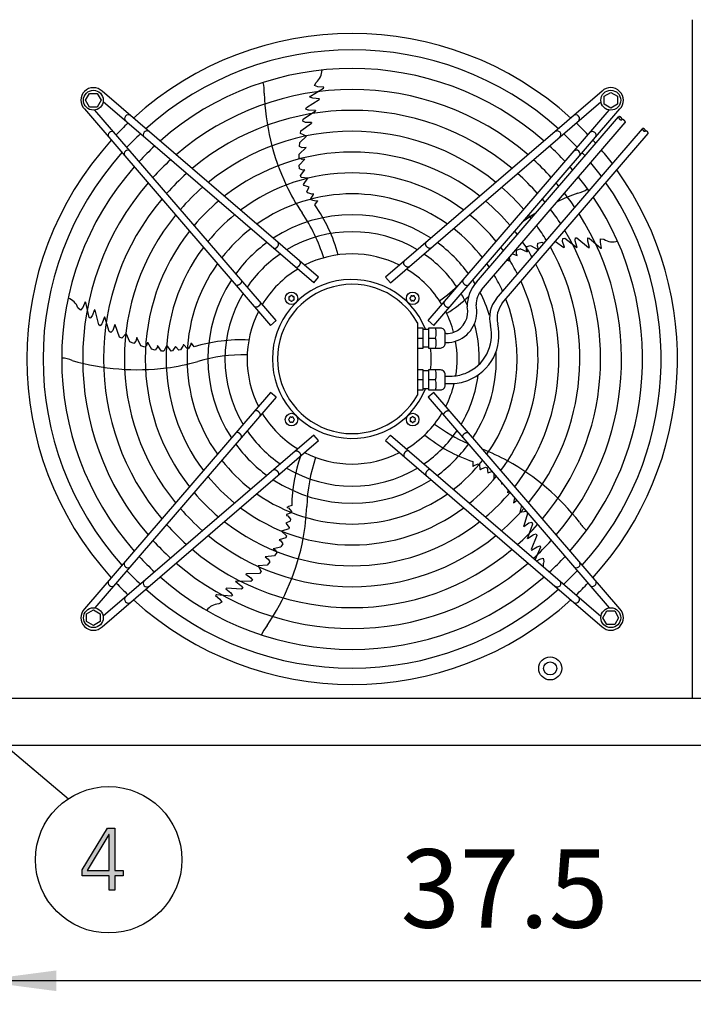
# Model space of a CAD drawing. Units: millimetres. Extents: x 14730 to 26963, y 19817 to 28761.
# Drawn here: x 22759 to 23404, y 26828 to 27770 of the extents above; entities that cross this region are included whole.
import ezdxf

# ---------------------------------------------------------------- set-up
doc = ezdxf.new("R2010")
doc.units = ezdxf.units.MM
doc.layers.add('1', color=7, linetype='Continuous')
doc.styles.add('CONVERTER_18', font='txt.shx', dxfattribs={"width": 0.9})
doc.dimstyles.new('ME10_DIM_66', dxfattribs={"dimtxt": 75, "dimasz": 75, "dimexe": 22.5, "dimexo": 15, "dimgap": 27, "dimtad": 1, "dimdec": 1, "dimlfac": 0.03937, "dimdsep": 46, "dimtxsty": 'CONVERTER_18', "dimsah": 1, "dimcen": 0.09, "dimclrd": 6, "dimclre": 6, "dimclrt": 3, "dimadec": 0, "dimazin": 0, "dimtfac": 1, "dimtdec": 4, "dimtix": 1, "dimtmove": 0, "dimatfit": 3, "dimfxl": 1, "dimtolj": 1, "dimtzin": 0, "dimarcsym": 0})

# ---------------------------------------------------------------- blocks, each defined once
blk = doc.blocks.new('*D61')
at = {"layer": '1', "color": 6, "linetype": 'Continuous'}
for p, q in [((22719.37, 27063.52), (22719.37, 26828.12)), ((23672.97, 27063.52), (23672.97, 26828.12)), ((23672.97, 26850.62), (22719.37, 26850.62))]:
    blk.add_line(p, q, dxfattribs=at)
at = {"layer": '1', "color": 6}
for points in [[(22794.37, 26860.5), (22794.37, 26840.75), (22719.37, 26850.62)], [(23597.97, 26840.75), (23597.97, 26860.5), (23672.97, 26850.62)]]:
    blk.add_solid(points, dxfattribs=at)
at = {"layer": '1', "color": 3, "insert": (23123.76, 26878), "char_height": 75, "attachment_point": 7, "rotation": 0.00014, "line_spacing_factor": 0.454545, "style": 'CONVERTER_18'}
blk.add_mtext('37.5', dxfattribs=at)

msp = doc.modelspace()

# ---------------------------------------------------------------- hatches: boundary and pattern name
at = {"layer": '1', "linetype": 'Continuous'}
h = msp.add_hatch(color=3, dxfattribs=at)
h.paths.add_polyline_path([(22819.32, 26956.59), (22843.27, 26996.56), (22850.53, 26996.56), (22850.53, 26956.19), (22858.51, 26956.19), (22858.51, 26950.99), (22850.53, 26950.99), (22850.53, 26937.4), (22845.08, 26937.4), (22845.08, 26950.99), (22819.32, 26950.99)])
h.paths.add_polyline_path([(22845.08, 26990.56), (22844.72, 26990.56), (22824.04, 26956.19), (22845.08, 26956.19)], flags=16)

# ---------------------------------------------------------------- linework, layer by layer
at = {"color": 1, "linetype": 'Continuous'}
msp.add_line((23402.64, 27769.87), (23402.64, 27120.87), dxfattribs=at)
at = {"layer": '1', "color": 6, "linetype": 'Continuous'}
for p, q in [((23041.56, 27706.81), (23042.94, 27709.93)), ((23044.71, 27705.74), (23041.56, 27706.81)), ((22822.39, 27692.86), (22826.15, 27699.36)), ((22826.15, 27699.36), (22833.63, 27699.36)), ((22833.63, 27699.36), (22837.39, 27692.86)), ((23045.3, 27523.45), (22838.31, 27701.43)), ((23037.48, 27696.84), (23049.96, 27704.34)), ((23050.29, 27705.18), (23044.71, 27705.74)), ((23049.53, 27704.14), (23049.99, 27704.42)), ((23049.96, 27704.34), (23050.29, 27705.18)), ((23316.49, 27701.44), (23109.5, 27523.46)), ((23318.39, 27696.62), (23324.89, 27700.38)), ((23324.89, 27700.38), (23331.39, 27696.62)), ((22826.15, 27686.36), (22822.39, 27692.86)), ((22837.39, 27692.86), (22833.63, 27686.36)), ((23040.74, 27518.14), (22839.29, 27691.35)), ((23033.63, 27685.75), (23045.8, 27693.46)), ((23037.06, 27695.72), (23037.48, 27696.84)), ((23039.83, 27694.67), (23037.06, 27695.72)), ((23046.08, 27694.21), (23039.83, 27694.67)), ((23045.8, 27693.46), (23046.08, 27694.21)), ((23114.06, 27518.15), (23315.51, 27691.36)), ((23318.39, 27689.14), (23318.39, 27696.62)), ((23324.89, 27685.38), (23318.39, 27689.14)), ((23331.39, 27689.14), (23324.89, 27685.38)), ((23331.39, 27696.62), (23331.39, 27689.14)), ((22821.34, 27684.46), (22999.32, 27477.47)), ((22833.63, 27686.36), (22826.15, 27686.36)), ((23004.62, 27482.03), (22831.41, 27683.48)), ((23030.58, 27674.62), (23042.47, 27682.72)), ((23033.19, 27684.33), (23033.63, 27685.75)), ((23035.32, 27683.47), (23033.19, 27684.33)), ((23035.97, 27683.26), (23035.32, 27683.47)), ((23042.46, 27682.97), (23035.97, 27683.26)), ((23042.46, 27682.97), (23042.47, 27682.72)), ((23150.17, 27482.04), (23323.38, 27683.48)), ((23155.48, 27477.47), (23333.46, 27684.47)), ((23028.45, 27663.49), (23038.5, 27671.06)), ((23030.14, 27672.68), (23030.58, 27674.62)), ((23032.7, 27671.57), (23030.14, 27672.68)), ((23038.64, 27671.58), (23032.7, 27671.57)), ((23038.64, 27671.58), (23038.5, 27671.06)), ((23196.55, 27518.97), (23332.35, 27676.9)), ((23201.26, 27511.58), (23338.71, 27671.43)), ((23028.1, 27661.02), (23028.45, 27663.49)), ((23033.67, 27658.35), (23028.1, 27661.02)), ((23215.51, 27503.18), (23355.18, 27665.62)), ((23221.12, 27498.67), (23360.64, 27660.93)), ((23027.05, 27648.56), (23027.28, 27652.56)), ((23027.28, 27652.56), (23033.67, 27658.35)), ((23026.82, 27637.47), (23026.87, 27641.32)), ((23026.87, 27641.32), (23033.39, 27647.49)), ((23029.72, 27647.4), (23027.05, 27648.56)), ((23033.39, 27647.49), (23029.72, 27647.4)), ((23029.63, 27636.27), (23026.82, 27637.47)), ((23032.05, 27636.49), (23026.86, 27630.85)), ((23032.05, 27636.49), (23029.63, 27636.27)), ((23027.07, 27627.23), (23026.86, 27630.85)), ((23030.3, 27626.06), (23027.07, 27627.23)), ((23028.19, 27620.98), (23032.08, 27626.25)), ((23032.08, 27626.25), (23030.3, 27626.06)), ((23028.69, 27619.05), (23028.19, 27620.98)), ((23035.2, 27618.16), (23028.69, 27619.05)), ((23031.06, 27612.35), (23035.2, 27618.16)), ((23031.58, 27611.15), (23031.06, 27612.35)), ((23036.46, 27609.77), (23031.58, 27611.15)), ((23034.22, 27605.63), (23036.46, 27609.77)), ((23035, 27604.11), (23034.22, 27605.63)), ((23038.97, 27603.08), (23035, 27604.11)), ((23040.33, 27603.31), (23038.97, 27603.08)), ((23040.57, 27602.6), (23040.33, 27603.31)), ((23037.98, 27598.62), (23040.57, 27602.6)), ((23038.66, 27597.4), (23037.98, 27598.62)), ((23042.75, 27596.39), (23038.66, 27597.4)), ((23041.69, 27592.74), (23044.34, 27596.16)), ((23044.18, 27596.65), (23042.75, 27596.39)), ((23044.18, 27596.65), (23044.34, 27596.16)), ((23254.81, 27553.16), (23255.1, 27556.06)), ((23255.1, 27556.06), (23258.96, 27557.07)), ((23258.96, 27557.07), (23260.89, 27555.97)), ((23271.95, 27557.78), (23280.03, 27552.12)), ((23278.72, 27557.79), (23278.99, 27560.58)), ((23280.57, 27552.15), (23278.72, 27557.79)), ((23278.99, 27560.58), (23280.97, 27560.76)), ((23280.97, 27560.76), (23292.34, 27551.94)), ((23290.84, 27558.97), (23291.01, 27561.27)), ((23290.84, 27558.3), (23290.84, 27558.97)), ((23292.58, 27552.03), (23290.84, 27558.3)), ((23291.01, 27561.27), (23292.5, 27561.3)), ((23292.5, 27561.3), (23303.58, 27552.1)), ((23302.89, 27558.16), (23303.04, 27561.11)), ((23304.39, 27552.07), (23302.89, 27558.16)), ((23303.04, 27561.11), (23304.23, 27561.05)), ((23304.23, 27561.05), (23315.22, 27551.5)), ((23314.93, 27556.93), (23314.97, 27560.26)), ((23316.12, 27551.45), (23314.93, 27556.93)), ((23314.97, 27560.26), (23318.37, 27559.91)), ((23234.69, 27546.01), (23234.8, 27549.45)), ((23234.8, 27549.45), (23238.19, 27550.76)), ((23245.16, 27547.57), (23238.19, 27550.76)), ((23244.2, 27549.8), (23244.47, 27552.85)), ((23245.16, 27547.57), (23244.2, 27549.8)), ((23244.47, 27552.85), (23248.15, 27553.99)), ((23248.15, 27553.99), (23255.67, 27549.89)), ((23255.88, 27550.13), (23254.81, 27553.16)), ((23280.57, 27552.15), (23280.03, 27552.12)), ((23292.58, 27552.03), (23292.34, 27551.94)), ((23303.58, 27552.1), (23304.39, 27552.07)), ((23314.89, 27551.85), (23315.31, 27551.5)), ((23315.22, 27551.5), (23316.12, 27551.45)), ((23225.6, 27539.88), (23228.7, 27538.91)), ((23228.7, 27538.91), (23228.01, 27542.69)), ((23230.79, 27545.92), (23235.43, 27544.38)), ((23235.43, 27544.38), (23234.69, 27546.01)), ((23040.74, 27518.14), (23045.3, 27523.45)), ((23109.5, 27523.46), (23114.06, 27518.15)), ((22821.94, 27499.87), (22819.68, 27494.73)), ((22822.64, 27499.29), (22821.94, 27499.87)), ((22822.7, 27498.82), (22822.57, 27499.35)), ((22825.91, 27485.11), (22822.64, 27499.29)), ((22817.69, 27492.06), (22815.15, 27494.34)), ((22819.68, 27494.73), (22817.69, 27492.06)), ((22831.07, 27492.47), (22828.7, 27486.67)), ((22831.7, 27491.97), (22831.07, 27492.47)), ((22835.26, 27478.01), (22831.7, 27491.97)), ((22826.85, 27484.36), (22825.91, 27485.11)), ((22828.7, 27486.67), (22826.85, 27484.36)), ((22840.64, 27485.56), (22838.36, 27479.47)), ((22840.64, 27485.56), (22840.89, 27485.49)), ((22844.91, 27471.67), (22840.89, 27485.49)), ((22999.32, 27477.47), (23004.62, 27482.03)), ((23150.17, 27482.04), (23155.48, 27477.47)), ((22836.48, 27477.16), (22835.26, 27478.01)), ((22837.96, 27478.92), (22836.48, 27477.16)), ((22838.36, 27479.47), (22837.96, 27478.92)), ((22846.62, 27470.66), (22844.91, 27471.67)), ((22848.47, 27472.75), (22846.62, 27470.66)), ((22850.29, 27478.4), (22848.47, 27472.75)), ((22850.29, 27478.4), (22850.75, 27478.11)), ((22854.84, 27466.21), (22850.75, 27478.11)), ((23140.43, 27479.86), (23139.85, 27480.01)), ((23140.41, 27411.13), (23140.43, 27479.86)), ((23145.41, 27474.85), (23140.41, 27474.85)), ((23145.41, 27455.85), (23145.41, 27474.85)), ((23145.41, 27473.85), (23150.41, 27473.85)), ((23161.91, 27474.85), (23150.41, 27474.85)), ((23150.41, 27474.85), (23150.41, 27455.85)), ((22857.08, 27465.12), (22854.84, 27466.21)), ((22861.34, 27469.59), (22857.08, 27465.12)), ((22864.87, 27461.72), (22861.34, 27469.59)), ((22868.6, 27460.27), (22864.87, 27461.72)), ((22870.53, 27462.44), (22868.6, 27460.27)), ((22871.58, 27465.96), (22870.53, 27462.44)), ((22875.44, 27457.86), (22871.58, 27465.96)), ((23140.41, 27465.35), (23145.41, 27465.35)), ((23150.41, 27465.35), (23157.33, 27465.35)), ((23166.41, 27460.36), (23166.41, 27470.35)), ((23167.41, 27469.67), (23166.41, 27469.67)), ((22879.08, 27456.61), (22875.44, 27457.86)), ((22881.09, 27458.93), (22879.08, 27456.61)), ((22881.63, 27461.29), (22881.09, 27458.93)), ((22881.63, 27461.29), (22885.39, 27454.62)), ((22888.9, 27453.69), (22885.39, 27454.62)), ((22891.01, 27456.4), (22888.9, 27453.69)), ((22891.38, 27458.16), (22891.01, 27456.4)), ((22895.19, 27452.82), (22891.38, 27458.16)), ((22897.18, 27452.71), (22895.19, 27452.82)), ((22900.04, 27458.63), (22897.18, 27452.71)), ((22904.28, 27452.89), (22900.04, 27458.63)), ((22905.58, 27453.01), (22904.28, 27452.89)), ((22908.4, 27457.23), (22905.58, 27453.01)), ((22911.66, 27453.82), (22908.4, 27457.23)), ((22913.33, 27454.09), (22911.66, 27453.82)), ((22915.54, 27457.55), (22913.33, 27454.09)), ((22915.74, 27458.91), (22915.54, 27457.55)), ((22916.49, 27458.92), (22915.74, 27458.91)), ((22919.48, 27455.23), (22916.49, 27458.92)), ((22920.85, 27455.5), (22919.48, 27455.23)), ((22923.08, 27459.08), (22920.85, 27455.5)), ((22923.27, 27460.52), (22923.08, 27459.08)), ((22923.27, 27460.52), (22923.79, 27460.52)), ((22926.22, 27456.94), (22923.79, 27460.52)), ((23140.41, 27455.85), (23145.41, 27455.85)), ((23145.41, 27456.85), (23150.41, 27456.85)), ((23150.41, 27455.85), (23161.91, 27455.85)), ((23166.41, 27461.04), (23167.41, 27461.04)), ((23145.41, 27434.87), (23140.41, 27434.87)), ((23145.41, 27415.87), (23145.41, 27434.87)), ((23150.41, 27433.87), (23145.41, 27433.87)), ((23150.41, 27434.87), (23150.41, 27415.87)), ((23161.91, 27434.87), (23150.41, 27434.87)), ((23145.41, 27425.37), (23140.41, 27425.37)), ((23157.33, 27425.37), (23150.41, 27425.37)), ((23166.41, 27420.37), (23166.41, 27430.36)), ((23166.41, 27428.97), (23171.41, 27428.97)), ((23140.41, 27415.87), (23145.41, 27415.87)), ((23150.41, 27416.87), (23145.41, 27416.87)), ((23150.41, 27415.87), (23161.91, 27415.87)), ((23166.41, 27421.77), (23171.41, 27421.77)), ((22999.32, 27413.27), (22821.34, 27206.28)), ((23004.63, 27408.71), (22831.42, 27207.26)), ((23004.63, 27408.71), (22999.32, 27413.27)), ((23140.41, 27411.13), (23139.85, 27410.74)), ((23155.49, 27413.28), (23150.18, 27408.72)), ((23150.18, 27408.72), (23323.39, 27207.27)), ((23333.47, 27206.29), (23155.49, 27413.28)), ((22838.31, 27189.31), (23045.31, 27367.29)), ((23040.74, 27372.59), (22839.3, 27199.38)), ((23045.31, 27367.29), (23040.74, 27372.59)), ((23114.07, 27372.6), (23109.5, 27367.3)), ((23109.5, 27367.3), (23316.5, 27189.32)), ((23114.07, 27372.6), (23315.51, 27199.39)), ((23192.93, 27347.15), (23192.79, 27342.82)), ((23193.21, 27342.52), (23192.79, 27342.82)), ((23193.21, 27342.52), (23194.21, 27343.57)), ((23194.21, 27343.57), (23198.12, 27345.15)), ((23198.12, 27345.15), (23199.39, 27344.57)), ((23199.39, 27344.57), (23199.63, 27339.82)), ((23199.63, 27339.82), (23200.24, 27339.39)), ((23200.24, 27339.39), (23201.2, 27340.38)), ((23201.2, 27340.38), (23205.02, 27341.87)), ((23205.02, 27341.87), (23206.54, 27341.11)), ((23206.54, 27341.11), (23207.17, 27336.44)), ((23207.17, 27336.44), (23211.09, 27337.88)), ((23213.07, 27335.57), (23213.12, 27330.39)), ((23220.41, 27327.04), (23220.4, 27325.69)), ((23220.4, 27325.69), (23221.06, 27326.28)), ((23226.44, 27317.42), (23226.71, 27319.71)), ((23226.44, 27317.42), (23227.72, 27318.54)), ((23232.75, 27312.69), (23231.82, 27307.73)), ((23015.37, 27303.46), (23015.54, 27303.95)), ((23015.37, 27303.46), (23016.68, 27302.83)), ((23019.69, 27305.16), (23015.54, 27303.95)), ((23016.68, 27302.83), (23019.4, 27299.6)), ((23231.82, 27307.73), (23234.74, 27309.96)), ((23234.74, 27309.96), (23235.04, 27310.03)), ((23239.3, 27305.07), (23237.98, 27298.78)), ((23014.8, 27296.52), (23014.57, 27295.8)), ((23014.57, 27295.8), (23015.81, 27295.19)), ((23019.23, 27298.22), (23014.8, 27296.52)), ((23015.81, 27295.19), (23018.41, 27292.02)), ((23018.41, 27292.02), (23018.16, 27290.34)), ((23019.4, 27299.6), (23019.23, 27298.22)), ((23237.98, 27298.78), (23243.79, 27299.84)), ((23245.23, 27297.69), (23241.54, 27285.66)), ((23244.55, 27298.96), (23245.23, 27297.69)), ((23016.76, 27283.04), (23009.99, 27280.78)), ((23018.16, 27290.34), (23013.9, 27288.3)), ((23013.9, 27288.3), (23017.05, 27284.31)), ((23017.05, 27284.31), (23016.76, 27283.04)), ((23241.74, 27285.16), (23241.54, 27285.66)), ((23241.74, 27285.16), (23246.54, 27288.65)), ((23250.05, 27287.43), (23245.18, 27273.89)), ((23246.54, 27288.65), (23249.27, 27289.26)), ((23249.27, 27289.26), (23250.05, 27287.43)), ((23014.01, 27274.37), (23007.77, 27272.4)), ((23009.99, 27280.78), (23014.74, 27276.23)), ((23014.74, 27276.23), (23014.01, 27274.37)), ((23245.34, 27273.7), (23245.18, 27273.89)), ((23245.34, 27273.7), (23250.76, 27277.28)), ((23254.13, 27276.64), (23248.8, 27263.25)), ((23250.76, 27277.28), (23251.41, 27277.49)), ((23251.41, 27277.49), (23253.64, 27278.05)), ((23253.64, 27278.05), (23254.13, 27276.64)), ((23001.77, 27264.09), (23009.28, 27265.61)), ((23001.77, 27264.09), (23003.86, 27262.85)), ((23007.77, 27272.4), (23009.32, 27271.51)), ((23011.25, 27268.66), (23009.28, 27265.61)), ((23009.32, 27271.51), (23011.25, 27268.66)), ((23249.02, 27262.47), (23254.35, 27265.78)), ((23257.52, 27265.4), (23252.5, 27253.57)), ((23254.35, 27265.78), (23257.2, 27266.55)), ((23257.2, 27266.55), (23257.52, 27265.4)), ((23003.12, 27257.15), (22994.22, 27255.98)), ((22994.22, 27255.98), (22997.24, 27253.89)), ((23005.43, 27260.23), (23003.12, 27257.15)), ((23003.86, 27262.85), (23005.43, 27260.23)), ((23248.8, 27263.25), (23249.02, 27262.47)), ((23256.9, 27253.95), (23260.08, 27254.94)), ((23260.08, 27254.94), (23260.8, 27251.6)), ((22996.19, 27248.29), (22987.61, 27247.36)), ((22987.61, 27247.36), (22990.54, 27241.93)), ((22998.72, 27251.39), (22996.19, 27248.29)), ((22997.24, 27253.89), (22998.72, 27251.39)), ((23254.02, 27252.27), (23256.9, 27253.95)), ((22975.82, 27239.58), (22976.23, 27239.92)), ((22975.82, 27239.58), (22980.62, 27236.1)), ((22988.82, 27240.13), (22976.23, 27239.92)), ((22980.62, 27236.1), (22982.04, 27233.69)), ((22990.54, 27241.93), (22988.82, 27240.13)), ((22957.16, 27226.09), (22956.49, 27225.64)), ((22971.54, 27225.16), (22957.16, 27226.09)), ((22966.03, 27232.61), (22966.17, 27232.82)), ((22966.03, 27232.61), (22971.11, 27228.56)), ((22980.55, 27232.38), (22966.17, 27232.82)), ((22971.11, 27228.56), (22971.51, 27228.01)), ((22971.51, 27228.01), (22972.73, 27226.06)), ((22972.73, 27226.06), (22971.54, 27225.16)), ((22982.04, 27233.69), (22980.55, 27232.38)), ((22947.4, 27219.73), (22946.64, 27219.25)), ((22946.64, 27219.25), (22950.82, 27215.51)), ((22947.86, 27219.64), (22947.33, 27219.68)), ((22961.9, 27218.46), (22947.4, 27219.73)), ((22956.49, 27225.64), (22961.28, 27221.59)), ((22961.28, 27221.59), (22962.9, 27219.12)), ((22962.9, 27219.12), (22961.9, 27218.46)), ((22952.75, 27212.79), (22949.79, 27211.08)), ((22950.82, 27215.51), (22952.75, 27212.79)), ((22823.42, 27201.6), (22829.92, 27205.36)), ((22823.42, 27194.12), (22823.42, 27201.6)), ((22829.92, 27205.36), (22836.42, 27201.6)), ((22836.42, 27201.6), (22836.42, 27194.12)), ((23317.41, 27197.89), (23321.17, 27204.39)), ((23321.17, 27191.39), (23317.41, 27197.89)), ((23321.17, 27204.39), (23328.65, 27204.39)), ((23328.65, 27204.39), (23332.41, 27197.89)), ((23332.41, 27197.89), (23328.65, 27191.39)), ((22829.92, 27190.36), (22823.42, 27194.12)), ((22836.42, 27194.12), (22829.92, 27190.36)), ((23328.65, 27191.39), (23321.17, 27191.39)), ((22730.04, 27088.91), (22805.94, 27024.77))]:
    msp.add_line(p, q, dxfattribs=at)
at = {"layer": '1', "color": 1, "linetype": 'Continuous'}
msp.add_line((21571.27, 27120.87), (26571.27, 27120.87), dxfattribs=at)
at = {"layer": '1', "color": 3, "linetype": 'Continuous'}
for p, q in [((26541.27, 27075.62), (21601.27, 27075.62)), ((22819.32, 26956.59), (22843.27, 26996.56)), ((22844.72, 26990.56), (22824.04, 26956.19)), ((22843.27, 26996.56), (22850.53, 26996.56)), ((22845.08, 26990.56), (22844.72, 26990.56)), ((22845.08, 26956.19), (22845.08, 26990.56)), ((22850.53, 26996.56), (22850.53, 26956.19)), ((22819.32, 26950.99), (22819.32, 26956.59)), ((22824.04, 26956.19), (22845.08, 26956.19)), ((22850.53, 26956.19), (22858.51, 26956.19)), ((22858.51, 26956.19), (22858.51, 26950.99)), ((22845.08, 26950.99), (22819.32, 26950.99)), ((22845.08, 26937.4), (22845.08, 26950.99)), ((22850.53, 26950.99), (22850.53, 26937.4)), ((22858.51, 26950.99), (22850.53, 26950.99)), ((22850.53, 26937.4), (22845.08, 26937.4))]:
    msp.add_line(p, q, dxfattribs=at)
at = {"layer": '1', "color": 6, "linetype": 'Continuous'}
for centre, radius in [((22829.91, 27692.85), 9.5), ((23324.88, 27692.86), 9.5), ((23019.42, 27503.35), 6), ((23135.38, 27503.36), 6), ((23019.43, 27387.39), 6), ((23135.38, 27387.4), 6), ((22829.92, 27197.89), 9.5), ((23324.89, 27197.89), 9.5), ((23266.9, 27149.38), 11), ((23266.9, 27149.38), 6.25), ((22844.51, 26966.36), 70)]:
    msp.add_circle(centre, radius, dxfattribs=at)
at = {"layer": '1', "color": 1, "linetype": 'Continuous'}
for start, end in [(47.75352, 132.24648), (137.75352, 222.24648), (317.75352, 35.51283), (227.75352, 312.24648)]:
    msp.add_arc((23077.4, 27445.37), 311.24, start, end, dxfattribs=at)
at = {"layer": '1', "color": 6, "linetype": 'Continuous'}
for centre, radius, start, end in [((23077.4, 27445.37), 295.63, 48.12861, 131.87138), ((23077.4, 27445.37), 277.8, 48.60893, 131.39106), ((23033.5, 27721.81), 15.18, 308.46769, 359.54341), ((22961.05, 27701.88), 32.36, 355.92678, 14.26339), ((22829.92, 27692.85), 12, 45.63281, 224.36719), ((23077.4, 27445.37), 257.75, 49.2293, 130.77069), ((23217.03, 27706.67), 223.81, 181.8144, 205.1067), ((23324.88, 27692.86), 12, 315.63281, 134.36719), ((22863.32, 27675.31), 3.51, 54.48159, 224.13839), ((23077.4, 27445.37), 237.79, 49.95241, 130.04758), ((23291.47, 27675.31), 3.51, 315.86161, 125.51841), ((23063.7, 27459.29), 291.71, 133.47461, 136.58568), ((23091.31, 27459.08), 291.71, 43.47461, 46.58568), ((22847.46, 27659.44), 3.51, 45.86161, 215.51841), ((23077.4, 27445.37), 295.63, 133.23757, 136.76465), ((22881.17, 27659.96), 3.51, 54.48384, 224.13613), ((23077.4, 27445.37), 217.81, 50.81044, 129.18955), ((23273.63, 27659.97), 3.51, 315.86387, 125.51616), ((23077.4, 27445.37), 295.63, 43.23757, 46.76465), ((23307.33, 27659.45), 3.51, 324.48159, 134.13839), ((23077.4, 27445.37), 311.24, 41.48733, 42.24648), ((23077.4, 27445.37), 295.63, 138.12861, 221.87138), ((22862.8, 27641.6), 3.51, 45.86387, 215.51616), ((23077.4, 27445.37), 277.8, 132.84628, 137.15608), ((23077.4, 27445.37), 197.85, 51.84413, 128.15586), ((23077.4, 27445.37), 277.8, 42.84628, 47.15608), ((23291.99, 27641.61), 3.51, 324.48384, 134.13613), ((23077.4, 27445.37), 295.63, 41.0714, 41.87138), ((23077.4, 27445.37), 311.24, 36.87308, 39.92485), ((23077.4, 27445.37), 257.75, 132.34112, 137.66143), ((23077.4, 27445.37), 257.75, 42.34112, 47.66143), ((23077.4, 27445.37), 295.63, 36.20487, 39.42435), ((23077.4, 27445.37), 277.8, 138.60893, 221.39106), ((23077.4, 27445.37), 237.79, 131.75266, 138.2501), ((23077.4, 27445.37), 177.87, 53.11555, 126.88445), ((23077.4, 27445.37), 237.79, 41.75266, 48.2501), ((23077.4, 27445.37), 277.8, 40.53868, 41.39106), ((23077.4, 27445.37), 257.75, 139.2293, 220.77069), ((23077.4, 27445.37), 257.75, 39.8504, 40.77069), ((23077.4, 27445.37), 277.8, 35.34739, 38.78296), ((23077.4, 27445.37), 295.63, 318.12861, 34.76854), ((23077.4, 27445.37), 217.81, 131.05494, 138.94809), ((23077.4, 27445.37), 157.9, 54.71747, 125.28253), ((23200.35, 27700.32), 206.02, 205.47632, 213.98825), ((23077.4, 27445.37), 217.81, 41.05494, 48.94809), ((23369.06, 27393.33), 223.81, 109.8144, 115.22265), ((23077.4, 27445.37), 257.75, 34.2366, 37.95368), ((23285.4, 27635.3), 32.36, 283.92678, 302.26339), ((23077.4, 27445.37), 237.79, 139.95241, 220.04758), ((23077.4, 27445.37), 197.85, 130.21522, 139.78812), ((23077.4, 27445.37), 197.85, 40.21522, 49.78812), ((23077.4, 27445.37), 237.79, 39.04782, 40.04758), ((23077.4, 27445.37), 277.8, 318.60893, 33.81271), ((22892.49, 27492.65), 165.33, 17.41248, 34.01886), ((22920.85, 27507.32), 147.98, 14.79929, 35.25432), ((23369.06, 27393.33), 223.81, 121.19229, 124.93457), ((23077.4, 27445.37), 237.79, 32.93677, 36.98571), ((23077.4, 27445.37), 257.75, 319.2293, 32.57323), ((23077.4, 27445.37), 217.81, 140.81044, 219.18955), ((23077.4, 27445.37), 177.87, 129.18379, 140.81994), ((23077.4, 27445.37), 137.98, 56.79395, 123.20604), ((23077.4, 27445.37), 177.87, 39.18379, 50.81994), ((23077.4, 27445.37), 217.81, 38.09498, 39.18955), ((23077.4, 27445.37), 197.85, 141.84413, 218.15586), ((23077.4, 27445.37), 157.9, 127.88672, 142.11749), ((23077.4, 27445.37), 121.65, 59.02759, 120.9724), ((23077.4, 27445.37), 157.9, 37.88672, 52.11749), ((23077.4, 27445.37), 197.85, 36.94628, 38.15586), ((23077.4, 27445.37), 217.81, 31.38655, 35.83506), ((23077.4, 27445.37), 237.79, 319.95241, 31.12075), ((23077.4, 27445.37), 137.98, 126.21011, 143.79474), ((23077.4, 27445.37), 137.98, 36.21011, 53.79474), ((23077.4, 27445.37), 197.85, 29.50624, 34.44555), ((23326.75, 27572.56), 15.18, 236.46769, 287.54341), ((23077.4, 27445.37), 177.87, 143.11555, 216.88445), ((23077.4, 27445.37), 177.87, 35.53207, 36.88445), ((23077.4, 27445.37), 217.81, 320.81044, 29.38529), ((23077.4, 27445.37), 121.65, 124.4135, 145.59205), ((23077.4, 27445.37), 100.47, 63.08132, 116.91868), ((23077.4, 27445.37), 121.65, 34.4135, 55.59205), ((23077.4, 27445.37), 177.87, 27.17178, 32.73092), ((23077.4, 27445.37), 157.9, 144.71747, 215.28253), ((23077.4, 27445.37), 100.47, 121.17481, 148.83201), ((23077.4, 27445.37), 100.47, 31.17481, 58.83201), ((23077.4, 27445.37), 157.9, 33.74786, 35.28253), ((23077.4, 27445.37), 197.85, 321.84413, 27.27504), ((23077.4, 27445.37), 137.98, 146.79395, 213.20604), ((23077.15, 27445.38), 75.99, 22.03003, 337.96987), ((23220.82, 27496.19), 33.28, 136.80953, 181.78795), ((23077.4, 27445.37), 137.98, 31.44101, 33.20604), ((23077.4, 27445.37), 157.9, 24.19049, 30.56058), ((23077.4, 27445.37), 177.87, 323.11555, 24.64581), ((23077.41, 27445.37), 71.4, 29.01756, 330.98244), ((23065.23, 27635.85), 165.33, 305.41248, 314.24462), ((23220.82, 27496.19), 24.88, 141.81047, 177.79328), ((23077.4, 27445.37), 137.98, 17.53574, 27.60533), ((22800.93, 27489.04), 15.18, 20.46769, 71.54341), ((23077.4, 27445.37), 121.65, 149.02759, 210.9724), ((23017.79, 27504.29), 0.921, 81.30121, 218.69879), ((23017.79, 27502.41), 0.921, 141.30121, 278.69879), ((23016.62, 27503.35), 0.582, 321.30121, 38.69879), ((23018.02, 27505.77), 0.582, 261.30121, 338.69879), ((23018.02, 27500.92), 0.582, 21.30121, 98.69879), ((23019.42, 27505.23), 0.921, 21.30121, 158.69879), ((23019.42, 27501.47), 0.921, 201.30121, 338.69879), ((23020.82, 27505.77), 0.582, 201.30121, 278.69879), ((23020.82, 27500.92), 0.582, 81.30121, 158.69879), ((23021.05, 27504.29), 0.921, 321.30121, 98.69879), ((23021.05, 27502.41), 0.921, 261.30121, 38.69879), ((23022.22, 27503.35), 0.582, 141.30121, 218.69879), ((23133.5, 27503.36), 0.921, 111.30121, 248.69879), ((23132.95, 27504.76), 0.582, 291.30121, 8.69879), ((23132.95, 27501.96), 0.582, 351.30121, 68.69879), ((23134.44, 27504.98), 0.921, 51.30121, 188.69879), ((23134.44, 27501.73), 0.921, 171.30121, 308.69879), ((23135.38, 27506.16), 0.582, 231.30121, 308.69879), ((23135.38, 27500.56), 0.582, 51.30121, 128.69879), ((23136.32, 27504.98), 0.921, 351.30121, 128.69879), ((23136.32, 27501.73), 0.921, 231.30121, 8.69879), ((23137.8, 27504.76), 0.582, 171.30121, 248.69879), ((23137.8, 27501.96), 0.582, 111.30121, 188.69879), ((23137.26, 27503.36), 0.921, 291.30121, 68.69879), ((23087.95, 27613.41), 147.98, 302.79929, 312.93391), ((23077.4, 27445.37), 121.65, 25.12015, 30.9724), ((23077.4, 27445.37), 157.9, 324.71747, 21.27039), ((23238.96, 27484.3), 30.11, 141.16378, 193.31196), ((23077.4, 27445.37), 100.47, 153.08132, 206.91868), ((23077.4, 27445.37), 100.47, 14.74717, 26.91868), ((23167.42, 27490.37), 20.69, 291.06106, 13.37822), ((23167.42, 27490.37), 29.33, 291.06106, 13.37822), ((23238.96, 27484.3), 22.91, 141.16378, 193.31196), ((23138.07, 27470.1), 19.84, 346.14524, 13.85476), ((23161.91, 27470.35), 4.5, 359.99993, 90.00007), ((23167.41, 27490.38), 20.7, 270.00108, 291.08907), ((23171.43, 27468.28), 39.3, 291.06106, 13.37822), ((23171.43, 27468.28), 46.5, 291.06106, 13.37822), ((23077.4, 27445.37), 121.65, 357.57137, 15.94711), ((22970.11, 27315.62), 147.98, 86.79929, 107.25432), ((23137.9, 27460.6), 20, 346.26253, 13.73747), ((23167.41, 27490.38), 29.34, 270.00108, 291.08907), ((23077.4, 27445.37), 100.47, 350.80332, 9.7872), ((23077.62, 27445.36), 75.54, 352.01922, 7.99838), ((23161.91, 27460.35), 4.5, 270.00003, 0.12546), ((23077.4, 27445.37), 137.98, 326.79395, 2.98973), ((22797.5, 27413.97), 32.36, 67.92678, 86.26339), ((22872.05, 27658.9), 223.81, 253.8144, 277.1067), ((22872.93, 27641.07), 206.02, 277.47632, 285.98825), ((22975.3, 27284.11), 165.33, 89.41248, 106.01886), ((23137.9, 27430.12), 20, 346.26253, 13.73747), ((23161.91, 27430.37), 4.5, 359.87454, 89.99997), ((23138.07, 27420.62), 19.84, 346.14524, 13.85476), ((23171.41, 27468.29), 39.32, 270.00108, 291.08907), ((23171.41, 27468.29), 46.52, 270.00108, 291.08907), ((23077.4, 27445.37), 121.65, 329.02759, 352.83021), ((23161.91, 27420.37), 4.5, 269.99993, 0.00007), ((23077.4, 27445.37), 100.47, 333.08132, 346.50095), ((23077.4, 27445.37), 100.47, 211.17481, 238.83201), ((23017.55, 27387.39), 0.921, 111.30121, 248.69879), ((23017, 27388.79), 0.582, 291.30121, 8.69879), ((23017, 27385.99), 0.582, 351.30121, 68.69879), ((23018.49, 27389.02), 0.921, 51.30121, 188.69879), ((23019.43, 27390.19), 0.582, 231.30121, 308.69879), ((23020.37, 27389.02), 0.921, 351.30121, 128.69879), ((23021.85, 27388.79), 0.582, 171.30121, 248.69879), ((23021.85, 27385.99), 0.582, 111.30121, 188.69879), ((23021.31, 27387.39), 0.921, 291.30121, 68.69879), ((23077.4, 27445.37), 100.47, 301.17481, 328.83201), ((23133.76, 27388.34), 0.921, 81.30121, 218.69879), ((23133.76, 27386.46), 0.921, 141.30121, 278.69879), ((23132.58, 27387.4), 0.582, 321.30121, 38.69879), ((23133.98, 27389.82), 0.582, 261.30121, 338.69879), ((23135.38, 27389.28), 0.921, 21.30121, 158.69879), ((23136.78, 27389.82), 0.582, 201.30121, 278.69879), ((23137.01, 27388.34), 0.921, 321.30121, 98.69879), ((23137.01, 27386.46), 0.921, 261.30121, 38.69879), ((23138.18, 27387.4), 0.582, 141.30121, 218.69879), ((23018.49, 27385.76), 0.921, 171.30121, 308.69879), ((23019.43, 27384.59), 0.582, 51.30121, 128.69879), ((23020.37, 27385.76), 0.921, 231.30121, 8.69879), ((23133.98, 27384.97), 0.582, 21.30121, 98.69879), ((23135.38, 27385.52), 0.921, 201.30121, 338.69879), ((23136.78, 27384.97), 0.582, 81.30121, 158.69879), ((23254.8, 27515.82), 165.33, 233.41248, 246.2474), ((23077.4, 27445.37), 121.65, 214.4135, 235.59205), ((23077.4, 27445.37), 121.65, 304.4135, 325.59205), ((23240.48, 27487.28), 147.98, 230.79929, 251.25432), ((23077.4, 27445.37), 137.98, 216.21011, 233.79474), ((23077.4, 27445.37), 137.98, 306.21011, 323.79474), ((23127.8, 27166.86), 206.02, 61.47632, 68.83937), ((23167.66, 27303.23), 147.98, 160.54611, 179.25432), ((23077.4, 27445.37), 100.47, 243.08132, 296.91868), ((23199.23, 27298.43), 165.33, 161.41248, 178.01886), ((23077.4, 27445.37), 157.9, 217.88672, 232.11749), ((23077.4, 27445.37), 121.65, 239.02759, 300.9724), ((23077.4, 27445.37), 157.9, 307.88672, 322.11749), ((23118.04, 27151.92), 223.81, 37.8144, 61.1067), ((23077.4, 27445.37), 177.87, 219.18379, 230.81994), ((23077.4, 27445.37), 137.98, 236.79395, 303.20604), ((23077.4, 27445.37), 177.87, 309.18379, 320.81994), ((23077.4, 27445.37), 197.85, 220.21522, 229.78812), ((23077.4, 27445.37), 157.9, 234.71747, 305.28253), ((23077.4, 27445.37), 197.85, 310.21522, 319.78812), ((23077.4, 27445.37), 217.81, 221.05494, 228.94809), ((23077.4, 27445.37), 177.87, 233.11555, 306.88445), ((22828.1, 27311.38), 206.02, 349.47632, 357.98825), ((23077.4, 27445.37), 217.81, 311.05494, 318.94809), ((23077.4, 27445.37), 237.79, 221.75266, 228.2501), ((23077.4, 27445.37), 197.85, 231.84413, 308.15586), ((23077.4, 27445.37), 237.79, 311.75266, 318.2501), ((23322.32, 27306.25), 32.36, 211.92678, 230.26339), ((23077.4, 27445.37), 217.81, 230.81044, 309.18955), ((22810.87, 27316.05), 223.81, 325.8144, 349.1067), ((23077.4, 27445.37), 257.75, 222.34112, 227.66143), ((23077.4, 27445.37), 257.75, 312.34112, 317.66143), ((23077.4, 27445.37), 277.8, 222.84628, 227.15608), ((23077.4, 27445.37), 237.79, 229.95241, 310.04758), ((23077.4, 27445.37), 277.8, 312.84628, 317.15608), ((22862.81, 27249.14), 3.51, 144.48384, 314.13613), ((23077.4, 27445.37), 257.75, 229.2293, 310.77069), ((23275.42, 27247.54), 15.18, 164.46769, 182.41002), ((23292, 27249.14), 3.51, 225.86387, 35.51616), ((23077.4, 27445.37), 295.63, 223.23757, 226.76465), ((23077.4, 27445.37), 277.8, 228.60893, 311.39106), ((23077.4, 27445.37), 295.63, 313.23757, 316.76465), ((22847.47, 27231.29), 3.51, 144.48159, 314.13839), ((23063.49, 27431.67), 291.71, 223.47461, 226.58568), ((22881.17, 27230.77), 3.51, 135.86387, 305.51616), ((23273.64, 27230.78), 3.51, 234.48384, 44.13613), ((23091.11, 27431.46), 291.71, 313.47461, 316.58568), ((23307.34, 27231.3), 3.51, 225.86161, 35.51841), ((22863.33, 27215.43), 3.51, 135.86161, 305.51841), ((23077.4, 27445.37), 295.63, 228.12861, 311.87138), ((23291.48, 27215.44), 3.51, 234.48159, 44.13839), ((22950.45, 27195.92), 15.18, 92.46769, 143.54341), ((22829.92, 27197.89), 12, 135.63281, 314.36719), ((23324.89, 27197.89), 12, 225.63281, 44.36719), ((23020.78, 27169.46), 32.36, 139.92678, 158.26339)]:
    msp.add_arc(centre, radius, start, end, dxfattribs=at)
for points in [[(23332.35, 27676.9), (23332.3, 27676.81), (23332.27, 27676.72), (23332.26, 27676.62), (23332.25, 27676.51), (23332.27, 27676.39), (23332.29, 27676.27), (23332.33, 27676.14), (23332.37, 27676.01), (23332.44, 27675.87), (23332.51, 27675.73), (23332.59, 27675.59), (23332.68, 27675.46), (23332.79, 27675.32), (23332.9, 27675.18), (23333.02, 27675.05), (23333.15, 27674.92), (23333.28, 27674.8), (23333.42, 27674.68), (23333.57, 27674.57), (23333.71, 27674.47), (23333.86, 27674.38), (23334.01, 27674.29), (23334.16, 27674.21), (23334.31, 27674.15), (23334.45, 27674.1), (23334.6, 27674.05), (23334.73, 27674.02), (23334.87, 27674), (23334.99, 27673.99), (23335.11, 27674), (23335.22, 27674.01), (23335.32, 27674.04), (23335.41, 27674.08), (23335.49, 27674.14), (23335.52, 27674.17), (23335.55, 27674.2)], [(23335.55, 27674.2), (23335.58, 27674.24), (23335.61, 27674.28), (23335.65, 27674.36), (23335.68, 27674.46), (23335.7, 27674.56), (23335.7, 27674.67), (23335.69, 27674.79), (23335.67, 27674.91), (23335.63, 27675.04), (23335.58, 27675.17), (23335.52, 27675.31), (23335.45, 27675.44), (23335.36, 27675.58), (23335.27, 27675.72), (23335.17, 27675.86), (23335.05, 27675.99), (23334.93, 27676.13), (23334.8, 27676.25), (23334.67, 27676.38), (23334.53, 27676.49), (23334.39, 27676.6), (23334.24, 27676.71), (23334.09, 27676.8), (23333.94, 27676.89), (23333.79, 27676.96), (23333.64, 27677.03), (23333.5, 27677.08), (23333.36, 27677.13), (23333.22, 27677.16), (23333.09, 27677.18), (23332.97, 27677.18), (23332.84, 27677.18), (23332.74, 27677.16), (23332.64, 27677.13), (23332.55, 27677.09), (23332.47, 27677.04), (23332.4, 27676.97), (23332.35, 27676.9)], [(23338.71, 27671.43), (23338.74, 27671.46), (23338.76, 27671.5), (23338.81, 27671.59), (23338.83, 27671.68), (23338.85, 27671.79), (23338.85, 27671.9), (23338.84, 27672.02), (23338.82, 27672.14), (23338.78, 27672.27), (23338.74, 27672.4), (23338.67, 27672.53), (23338.6, 27672.67), (23338.52, 27672.81), (23338.42, 27672.95), (23338.32, 27673.09), (23338.21, 27673.22), (23338.09, 27673.35), (23337.96, 27673.48), (23337.82, 27673.6), (23337.68, 27673.72), (23337.54, 27673.83), (23337.39, 27673.93), (23337.25, 27674.03), (23337.1, 27674.11), (23336.95, 27674.19), (23336.8, 27674.26), (23336.66, 27674.31), (23336.51, 27674.35), (23336.38, 27674.38), (23336.24, 27674.4), (23336.12, 27674.41), (23336, 27674.41), (23335.89, 27674.39), (23335.79, 27674.36), (23335.7, 27674.32), (23335.62, 27674.27), (23335.59, 27674.24), (23335.55, 27674.2)], [(23355.18, 27665.62), (23355.14, 27665.55), (23355.12, 27665.47), (23355.11, 27665.38), (23355.1, 27665.29), (23355.11, 27665.18), (23355.13, 27665.08), (23355.16, 27664.97), (23355.21, 27664.86), (23355.26, 27664.74), (23355.32, 27664.62), (23355.39, 27664.5), (23355.47, 27664.39), (23355.56, 27664.27), (23355.66, 27664.15), (23355.76, 27664.04), (23355.87, 27663.93), (23355.99, 27663.82), (23356.11, 27663.72), (23356.23, 27663.63), (23356.36, 27663.54), (23356.48, 27663.46), (23356.61, 27663.38), (23356.74, 27663.32), (23356.87, 27663.26), (23356.99, 27663.22), (23357.11, 27663.18), (23357.23, 27663.15), (23357.34, 27663.14), (23357.45, 27663.13), (23357.55, 27663.13), (23357.64, 27663.15), (23357.73, 27663.17), (23357.81, 27663.21), (23357.88, 27663.25), (23357.91, 27663.28), (23357.93, 27663.31)], [(23357.93, 27663.31), (23357.96, 27663.34), (23357.98, 27663.37), (23358.02, 27663.45), (23358.04, 27663.53), (23358.06, 27663.62), (23358.06, 27663.71), (23358.05, 27663.81), (23358.03, 27663.92), (23358, 27664.03), (23357.96, 27664.14), (23357.9, 27664.26), (23357.84, 27664.37), (23357.77, 27664.49), (23357.69, 27664.61), (23357.6, 27664.73), (23357.5, 27664.84), (23357.4, 27664.96), (23357.29, 27665.07), (23357.18, 27665.17), (23357.06, 27665.27), (23356.93, 27665.37), (23356.81, 27665.46), (23356.68, 27665.54), (23356.55, 27665.61), (23356.42, 27665.68), (23356.29, 27665.73), (23356.17, 27665.78), (23356.05, 27665.82), (23355.93, 27665.84), (23355.82, 27665.86), (23355.71, 27665.87), (23355.61, 27665.86), (23355.52, 27665.85), (23355.43, 27665.82), (23355.36, 27665.79), (23355.29, 27665.74), (23355.23, 27665.69), (23355.18, 27665.62)], [(23360.64, 27660.93), (23360.66, 27660.96), (23360.68, 27661), (23360.72, 27661.07), (23360.75, 27661.15), (23360.76, 27661.24), (23360.76, 27661.33), (23360.75, 27661.43), (23360.73, 27661.54), (23360.7, 27661.65), (23360.66, 27661.76), (23360.61, 27661.88), (23360.55, 27661.99), (23360.47, 27662.12), (23360.39, 27662.23), (23360.3, 27662.35), (23360.21, 27662.47), (23360.1, 27662.58), (23360, 27662.69), (23359.88, 27662.8), (23359.76, 27662.9), (23359.64, 27662.99), (23359.51, 27663.08), (23359.38, 27663.16), (23359.25, 27663.23), (23359.13, 27663.3), (23359, 27663.35), (23358.88, 27663.4), (23358.75, 27663.44), (23358.64, 27663.46), (23358.52, 27663.48), (23358.42, 27663.49), (23358.31, 27663.48), (23358.22, 27663.47), (23358.14, 27663.44), (23358.06, 27663.41), (23357.99, 27663.36), (23357.96, 27663.34), (23357.93, 27663.31)], [(23002.08, 27551.38), (23002.26, 27551.28), (23002.45, 27551.2), (23002.66, 27551.15), (23002.87, 27551.12), (23003.1, 27551.11), (23003.33, 27551.12), (23003.58, 27551.16), (23003.82, 27551.22), (23004.07, 27551.31), (23004.32, 27551.41), (23004.57, 27551.54), (23004.81, 27551.68), (23005.06, 27551.85), (23005.29, 27552.03), (23005.52, 27552.22), (23005.73, 27552.44), (23005.94, 27552.66), (23006.13, 27552.9), (23006.31, 27553.14), (23006.47, 27553.4), (23006.61, 27553.65), (23006.74, 27553.92), (23006.84, 27554.18), (23006.93, 27554.45), (23007, 27554.71), (23007.04, 27554.97), (23007.07, 27555.22), (23007.07, 27555.47), (23007.05, 27555.7), (23007.01, 27555.92), (23006.94, 27556.13), (23006.86, 27556.33), (23006.75, 27556.5), (23006.63, 27556.66), (23006.56, 27556.74), (23006.49, 27556.81)], [(23152.71, 27551.39), (23152.54, 27551.29), (23152.35, 27551.21), (23152.14, 27551.15), (23151.92, 27551.12), (23151.69, 27551.12), (23151.46, 27551.13), (23151.22, 27551.17), (23150.98, 27551.23), (23150.72, 27551.31), (23150.48, 27551.42), (23150.23, 27551.54), (23149.98, 27551.69), (23149.74, 27551.85), (23149.51, 27552.03), (23149.28, 27552.23), (23149.06, 27552.44), (23148.86, 27552.67), (23148.67, 27552.91), (23148.49, 27553.15), (23148.33, 27553.4), (23148.18, 27553.66), (23148.06, 27553.93), (23147.95, 27554.19), (23147.86, 27554.46), (23147.8, 27554.72), (23147.75, 27554.98), (23147.73, 27555.23), (23147.73, 27555.47), (23147.75, 27555.7), (23147.79, 27555.93), (23147.85, 27556.14), (23147.94, 27556.33), (23148.04, 27556.51), (23148.17, 27556.67), (23148.24, 27556.75), (23148.31, 27556.81)], [(23001.92, 27551.5), (23002, 27551.44), (23002.08, 27551.38)], [(23152.87, 27551.51), (23152.8, 27551.44), (23152.71, 27551.39)], [(23023.03, 27533.39), (23023.21, 27533.29), (23023.4, 27533.21), (23023.61, 27533.16), (23023.82, 27533.13), (23024.05, 27533.12), (23024.28, 27533.13), (23024.53, 27533.17), (23024.77, 27533.23), (23025.02, 27533.32), (23025.27, 27533.42), (23025.52, 27533.55), (23025.76, 27533.69), (23026, 27533.86), (23026.24, 27534.04), (23026.46, 27534.23), (23026.68, 27534.44), (23026.88, 27534.67), (23027.08, 27534.91), (23027.25, 27535.15), (23027.41, 27535.41), (23027.56, 27535.66), (23027.68, 27535.93), (23027.79, 27536.19), (23027.88, 27536.46), (23027.94, 27536.72), (23027.99, 27536.98), (23028.01, 27537.23), (23028.01, 27537.48), (23027.99, 27537.71), (23027.95, 27537.93), (23027.89, 27538.14), (23027.8, 27538.34), (23027.7, 27538.51), (23027.57, 27538.67), (23027.51, 27538.75), (23027.43, 27538.81)], [(23131.77, 27533.39), (23131.59, 27533.29), (23131.4, 27533.22), (23131.19, 27533.16), (23130.98, 27533.13), (23130.75, 27533.13), (23130.52, 27533.14), (23130.27, 27533.18), (23130.03, 27533.24), (23129.78, 27533.32), (23129.53, 27533.43), (23129.28, 27533.55), (23129.04, 27533.7), (23128.79, 27533.86), (23128.56, 27534.04), (23128.33, 27534.24), (23128.12, 27534.45), (23127.91, 27534.68), (23127.72, 27534.91), (23127.54, 27535.16), (23127.38, 27535.41), (23127.24, 27535.67), (23127.11, 27535.94), (23127.01, 27536.2), (23126.92, 27536.47), (23126.85, 27536.72), (23126.81, 27536.99), (23126.78, 27537.23), (23126.78, 27537.48), (23126.8, 27537.71), (23126.84, 27537.94), (23126.91, 27538.15), (23126.99, 27538.34), (23127.1, 27538.52), (23127.22, 27538.68), (23127.29, 27538.76), (23127.36, 27538.82)], [(23022.87, 27533.51), (23022.95, 27533.44), (23023.03, 27533.39)], [(23131.93, 27533.52), (23131.85, 27533.45), (23131.77, 27533.39)], [(22971.39, 27520.68), (22971.49, 27520.51), (22971.57, 27520.32), (22971.62, 27520.11), (22971.65, 27519.89), (22971.66, 27519.66), (22971.64, 27519.43), (22971.6, 27519.19), (22971.54, 27518.95), (22971.46, 27518.69), (22971.36, 27518.45), (22971.23, 27518.2), (22971.09, 27517.95), (22970.92, 27517.71), (22970.74, 27517.48), (22970.54, 27517.25), (22970.33, 27517.03), (22970.11, 27516.83), (22969.87, 27516.64), (22969.62, 27516.46), (22969.37, 27516.3), (22969.11, 27516.16), (22968.85, 27516.03), (22968.59, 27515.92), (22968.32, 27515.84), (22968.06, 27515.77), (22967.8, 27515.72), (22967.55, 27515.7), (22967.3, 27515.7), (22967.07, 27515.72), (22966.84, 27515.76), (22966.64, 27515.82), (22966.44, 27515.91), (22966.26, 27516.01), (22966.1, 27516.14), (22966.03, 27516.21), (22965.96, 27516.28)], [(22971.27, 27520.85), (22971.33, 27520.77), (22971.39, 27520.68)], [(23183.41, 27520.69), (23183.31, 27520.51), (23183.23, 27520.32), (23183.18, 27520.12), (23183.15, 27519.9), (23183.14, 27519.67), (23183.15, 27519.44), (23183.19, 27519.2), (23183.25, 27518.95), (23183.34, 27518.7), (23183.44, 27518.46), (23183.57, 27518.2), (23183.71, 27517.96), (23183.87, 27517.72), (23184.05, 27517.49), (23184.25, 27517.26), (23184.46, 27517.04), (23184.69, 27516.84), (23184.93, 27516.65), (23185.17, 27516.47), (23185.43, 27516.31), (23185.68, 27516.16), (23185.95, 27516.04), (23186.21, 27515.93), (23186.48, 27515.84), (23186.74, 27515.78), (23187, 27515.73), (23187.25, 27515.71), (23187.49, 27515.71), (23187.72, 27515.73), (23187.95, 27515.77), (23188.16, 27515.83), (23188.36, 27515.92), (23188.53, 27516.02), (23188.69, 27516.15), (23188.77, 27516.22), (23188.83, 27516.29)], [(22989.38, 27499.74), (22989.48, 27499.56), (22989.56, 27499.37), (22989.61, 27499.16), (22989.64, 27498.95), (22989.65, 27498.72), (22989.63, 27498.49), (22989.6, 27498.24), (22989.54, 27498), (22989.45, 27497.75), (22989.35, 27497.5), (22989.22, 27497.25), (22989.08, 27497.01), (22988.91, 27496.76), (22988.73, 27496.53), (22988.53, 27496.3), (22988.32, 27496.09), (22988.1, 27495.88), (22987.86, 27495.69), (22987.62, 27495.51), (22987.36, 27495.35), (22987.1, 27495.21), (22986.84, 27495.08), (22986.58, 27494.98), (22986.31, 27494.89), (22986.05, 27494.82), (22985.79, 27494.78), (22985.54, 27494.75), (22985.29, 27494.75), (22985.06, 27494.77), (22984.83, 27494.82), (22984.63, 27494.88), (22984.43, 27494.96), (22984.25, 27495.07), (22984.09, 27495.19), (22984.02, 27495.26), (22983.95, 27495.33)], [(22989.26, 27499.9), (22989.32, 27499.82), (22989.38, 27499.74)], [(23165.42, 27499.75), (23165.32, 27499.57), (23165.24, 27499.38), (23165.18, 27499.17), (23165.15, 27498.96), (23165.15, 27498.73), (23165.16, 27498.5), (23165.2, 27498.25), (23165.26, 27498.01), (23165.34, 27497.76), (23165.45, 27497.51), (23165.58, 27497.26), (23165.72, 27497.02), (23165.88, 27496.77), (23166.06, 27496.54), (23166.26, 27496.31), (23166.47, 27496.1), (23166.7, 27495.89), (23166.94, 27495.7), (23167.18, 27495.52), (23167.43, 27495.36), (23167.69, 27495.22), (23167.96, 27495.09), (23168.22, 27494.98), (23168.49, 27494.9), (23168.75, 27494.83), (23169.01, 27494.79), (23169.26, 27494.76), (23169.5, 27494.76), (23169.73, 27494.78), (23169.96, 27494.82), (23170.17, 27494.89), (23170.37, 27494.97), (23170.54, 27495.07), (23170.7, 27495.2), (23170.78, 27495.27), (23170.84, 27495.34)], [(23165.54, 27499.91), (23165.47, 27499.83), (23165.42, 27499.75)], [(22989.39, 27391), (22989.49, 27391.18), (22989.56, 27391.37), (22989.62, 27391.58), (22989.65, 27391.79), (22989.66, 27392.02), (22989.64, 27392.25), (22989.6, 27392.5), (22989.54, 27392.74), (22989.46, 27392.99), (22989.36, 27393.24), (22989.23, 27393.49), (22989.09, 27393.73), (22988.92, 27393.97), (22988.74, 27394.21), (22988.54, 27394.43), (22988.33, 27394.65), (22988.1, 27394.85), (22987.87, 27395.05), (22987.62, 27395.22), (22987.37, 27395.39), (22987.11, 27395.53), (22986.85, 27395.66), (22986.58, 27395.76), (22986.32, 27395.85), (22986.06, 27395.91), (22985.8, 27395.96), (22985.55, 27395.98), (22985.3, 27395.98), (22985.07, 27395.97), (22984.84, 27395.92), (22984.64, 27395.86), (22984.44, 27395.77), (22984.26, 27395.67), (22984.1, 27395.55), (22984.03, 27395.48), (22983.96, 27395.4)], [(23165.42, 27391.01), (23165.32, 27391.19), (23165.25, 27391.38), (23165.19, 27391.58), (23165.16, 27391.8), (23165.15, 27392.03), (23165.17, 27392.26), (23165.21, 27392.5), (23165.27, 27392.75), (23165.35, 27393), (23165.46, 27393.24), (23165.58, 27393.5), (23165.73, 27393.74), (23165.89, 27393.98), (23166.07, 27394.21), (23166.27, 27394.44), (23166.48, 27394.66), (23166.71, 27394.86), (23166.94, 27395.05), (23167.19, 27395.23), (23167.44, 27395.39), (23167.7, 27395.54), (23167.97, 27395.66), (23168.23, 27395.77), (23168.5, 27395.86), (23168.75, 27395.92), (23169.02, 27395.97), (23169.26, 27395.99), (23169.51, 27395.99), (23169.74, 27395.97), (23169.97, 27395.93), (23170.18, 27395.87), (23170.37, 27395.78), (23170.55, 27395.68), (23170.71, 27395.55), (23170.78, 27395.48), (23170.85, 27395.41)], [(22989.27, 27390.84), (22989.33, 27390.92), (22989.39, 27391)], [(23165.54, 27390.85), (23165.48, 27390.93), (23165.42, 27391.01)], [(22971.4, 27370.05), (22971.5, 27370.23), (22971.57, 27370.42), (22971.63, 27370.63), (22971.66, 27370.84), (22971.67, 27371.07), (22971.65, 27371.3), (22971.61, 27371.55), (22971.55, 27371.79), (22971.47, 27372.04), (22971.36, 27372.29), (22971.24, 27372.54), (22971.09, 27372.78), (22970.93, 27373.03), (22970.75, 27373.26), (22970.55, 27373.49), (22970.34, 27373.7), (22970.11, 27373.91), (22969.88, 27374.1), (22969.63, 27374.28), (22969.38, 27374.44), (22969.12, 27374.58), (22968.86, 27374.71), (22968.59, 27374.81), (22968.33, 27374.9), (22968.07, 27374.97), (22967.81, 27375.01), (22967.56, 27375.04), (22967.31, 27375.04), (22967.08, 27375.02), (22966.85, 27374.98), (22966.65, 27374.91), (22966.45, 27374.83), (22966.27, 27374.72), (22966.11, 27374.6), (22966.04, 27374.53), (22965.97, 27374.46)], [(22971.28, 27369.89), (22971.34, 27369.97), (22971.4, 27370.05)], [(23183.41, 27370.06), (23183.31, 27370.24), (23183.24, 27370.43), (23183.18, 27370.64), (23183.15, 27370.85), (23183.15, 27371.08), (23183.16, 27371.31), (23183.2, 27371.56), (23183.26, 27371.8), (23183.34, 27372.05), (23183.45, 27372.3), (23183.57, 27372.55), (23183.72, 27372.79), (23183.88, 27373.04), (23184.06, 27373.27), (23184.26, 27373.5), (23184.47, 27373.71), (23184.7, 27373.92), (23184.93, 27374.11), (23185.18, 27374.28), (23185.43, 27374.45), (23185.69, 27374.59), (23185.96, 27374.72), (23186.22, 27374.82), (23186.49, 27374.91), (23186.74, 27374.98), (23187.01, 27375.02), (23187.25, 27375.04), (23187.5, 27375.05), (23187.73, 27375.03), (23187.96, 27374.98), (23188.17, 27374.92), (23188.36, 27374.84), (23188.54, 27374.73), (23188.7, 27374.61), (23188.77, 27374.54), (23188.84, 27374.46)], [(23183.53, 27369.9), (23183.47, 27369.98), (23183.41, 27370.06)], [(23022.88, 27357.23), (23022.95, 27357.29), (23023.04, 27357.35)], [(23023.04, 27357.35), (23023.22, 27357.45), (23023.41, 27357.53), (23023.61, 27357.58), (23023.83, 27357.61), (23024.06, 27357.62), (23024.29, 27357.61), (23024.53, 27357.57), (23024.77, 27357.51), (23025.03, 27357.42), (23025.27, 27357.32), (23025.52, 27357.19), (23025.77, 27357.05), (23026.01, 27356.88), (23026.24, 27356.7), (23026.47, 27356.5), (23026.69, 27356.29), (23026.89, 27356.07), (23027.08, 27355.83), (23027.26, 27355.59), (23027.42, 27355.33), (23027.57, 27355.07), (23027.69, 27354.81), (23027.8, 27354.55), (23027.89, 27354.28), (23027.95, 27354.02), (23028, 27353.76), (23028.02, 27353.51), (23028.02, 27353.26), (23028, 27353.03), (23027.96, 27352.81), (23027.9, 27352.6), (23027.81, 27352.4), (23027.71, 27352.23), (23027.58, 27352.06), (23027.51, 27351.99), (23027.44, 27351.92)], [(23131.78, 27357.36), (23131.6, 27357.46), (23131.41, 27357.53), (23131.2, 27357.59), (23130.99, 27357.62), (23130.75, 27357.63), (23130.52, 27357.61), (23130.28, 27357.57), (23130.04, 27357.51), (23129.78, 27357.43), (23129.54, 27357.33), (23129.29, 27357.2), (23129.04, 27357.06), (23128.8, 27356.89), (23128.57, 27356.71), (23128.34, 27356.51), (23128.12, 27356.3), (23127.92, 27356.08), (23127.73, 27355.84), (23127.55, 27355.59), (23127.39, 27355.34), (23127.25, 27355.08), (23127.12, 27354.82), (23127.01, 27354.56), (23126.93, 27354.29), (23126.86, 27354.03), (23126.81, 27353.77), (23126.79, 27353.52), (23126.79, 27353.27), (23126.81, 27353.04), (23126.85, 27352.81), (23126.91, 27352.61), (23127, 27352.41), (23127.1, 27352.23), (23127.23, 27352.07), (23127.3, 27352), (23127.37, 27351.93)], [(23131.94, 27357.24), (23131.86, 27357.3), (23131.78, 27357.36)], [(23001.93, 27339.24), (23002.01, 27339.3), (23002.09, 27339.36)], [(23002.09, 27339.36), (23002.27, 27339.46), (23002.46, 27339.54), (23002.67, 27339.59), (23002.88, 27339.62), (23003.11, 27339.63), (23003.34, 27339.61), (23003.59, 27339.58), (23003.83, 27339.52), (23004.08, 27339.43), (23004.33, 27339.33), (23004.58, 27339.2), (23004.82, 27339.06), (23005.06, 27338.89), (23005.3, 27338.71), (23005.52, 27338.51), (23005.74, 27338.3), (23005.95, 27338.08), (23006.14, 27337.84), (23006.31, 27337.6), (23006.48, 27337.34), (23006.62, 27337.08), (23006.75, 27336.82), (23006.85, 27336.56), (23006.94, 27336.29), (23007, 27336.03), (23007.05, 27335.77), (23007.07, 27335.52), (23007.08, 27335.27), (23007.06, 27335.04), (23007.01, 27334.81), (23006.95, 27334.61), (23006.87, 27334.41), (23006.76, 27334.23), (23006.64, 27334.07), (23006.57, 27334), (23006.49, 27333.93)], [(23152.72, 27339.37), (23152.54, 27339.47), (23152.35, 27339.54), (23152.14, 27339.6), (23151.93, 27339.63), (23151.7, 27339.64), (23151.47, 27339.62), (23151.22, 27339.58), (23150.98, 27339.52), (23150.73, 27339.44), (23150.49, 27339.34), (23150.23, 27339.21), (23149.99, 27339.07), (23149.75, 27338.9), (23149.51, 27338.72), (23149.29, 27338.52), (23149.07, 27338.31), (23148.87, 27338.09), (23148.67, 27337.85), (23148.5, 27337.6), (23148.34, 27337.35), (23148.19, 27337.09), (23148.07, 27336.83), (23147.96, 27336.57), (23147.87, 27336.3), (23147.81, 27336.04), (23147.76, 27335.78), (23147.74, 27335.53), (23147.74, 27335.28), (23147.76, 27335.05), (23147.8, 27334.82), (23147.86, 27334.62), (23147.95, 27334.42), (23148.05, 27334.24), (23148.18, 27334.08), (23148.24, 27334.01), (23148.32, 27333.94)], [(23152.88, 27339.25), (23152.8, 27339.31), (23152.72, 27339.37)]]:
    msp.add_spline(points, degree=3, dxfattribs=at)

# ---------------------------------------------------------------- dimensions: what is measured, and where the dimension line sits
at = {"layer": '1'}
dim = msp.add_linear_dim(base=(23672.97, 26850.62), p1=(22719.37, 27078.52), p2=(23672.97, 27078.52), dimstyle='ME10_DIM_66', dxfattribs=at)
dim.commit()
dim.dimension.update_dxf_attribs({"geometry": '*D61', "text_midpoint": (23196.17, 26906.18), "text_rotation": 0.00014})

doc.saveas('drawing.dxf')
